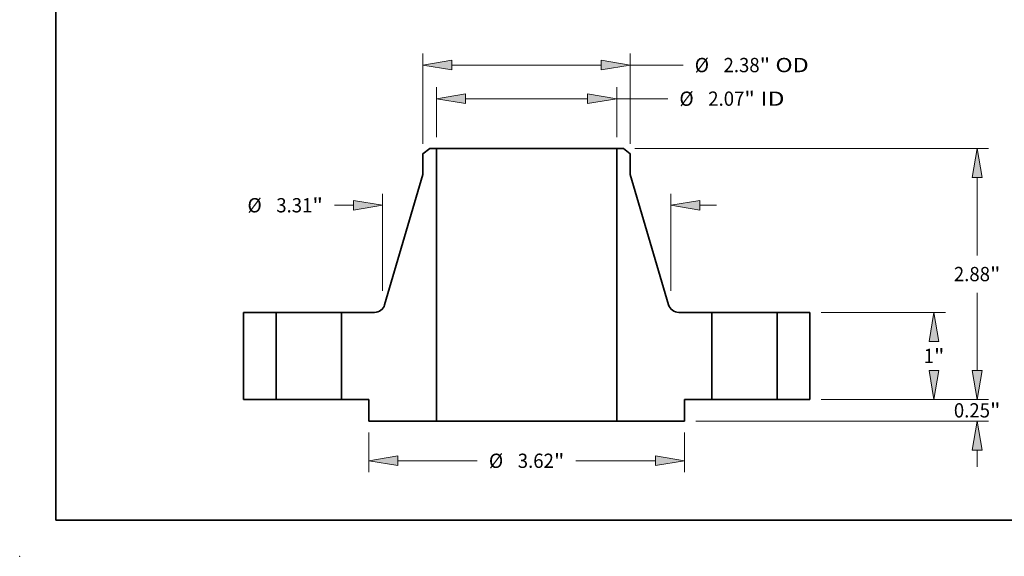
# Model space of a CAD drawing. Extents: x 0 to 10.8, y 0 to 8.3.
# Drawn here: x 0 to 6.8, y 0 to 3.7 of the extents above; entities that cross this region are included whole.
import ezdxf
from ezdxf.enums import TextEntityAlignment as Align

# ---------------------------------------------------------------- set-up
doc = ezdxf.new("R2010")
doc.units = 0
doc.header["$MEASUREMENT"] = 0
doc.layers.get('0').update_dxf_attribs({"lineweight": 13})
doc.layers.add('1', color=7, linetype='Continuous', lineweight=13)
doc.styles.get("Standard").update_dxf_attribs({"font": 'isocp.shx'})

# ---------------------------------------------------------------- blocks, each defined once
blk = doc.blocks.new('BLOCK15')
at = {"color": 7, "lineweight": 13, "ltscale": 0.014346}
for p, q in [((-1.034, 3.011), (-1.034, 3.585)), ((1.034, 3.011), (1.034, 3.585))]:
    blk.add_line(p, q, dxfattribs=at)
at = {"color": 7, "lineweight": 13, "ltscale": 0.03937}
blk.add_line((-0.7, 3.454), (0.7, 3.454), dxfattribs=at)
at = {"color": 7, "lineweight": 13, "ltscale": 0.014663}
blk.add_line((1.034, 3.454), (1.62, 3.454), dxfattribs=at)
at = {"color": 7, "lineweight": 13, "ltscale": 0.03937}
for points in [[(-0.7, 3.509), (-1.034, 3.454), (-0.7, 3.398)], [(0.7, 3.398), (1.034, 3.454), (0.7, 3.509)]]:
    blk.add_lwpolyline(points, close=True, dxfattribs=at)
for points in [[(-0.7, 3.509), (-1.034, 3.454), (-0.7, 3.509), (-0.7, 3.398)], [(0.7, 3.398), (1.034, 3.454), (0.7, 3.398), (0.7, 3.509)]]:
    blk.add_solid(points, dxfattribs=at)
for s, p, p2 in [('%%c', (1.753, 3.372), (1.917, 3.372)), ('2.07', (2.084, 3.372), (2.499, 3.372)), ('"', (2.499, 3.372), (2.619, 3.372)), (' ID', (2.619, 3.372), (2.96, 3.372))]:
    blk.add_text(s, height=0.164, dxfattribs=at).set_placement(p, p2, align=Align.FIT)
blk = doc.blocks.new('BLOCK16')
at = {"color": 7, "lineweight": 13, "ltscale": 0.03937}
for p, q in [((-1.19, 2.936), (-1.19, 3.971)), ((1.19, 2.936), (1.19, 3.971)), ((-0.857, 3.84), (0.857, 3.84))]:
    blk.add_line(p, q, dxfattribs=at)
at = {"color": 7, "lineweight": 13, "ltscale": 0.01514}
blk.add_line((1.19, 3.84), (1.796, 3.84), dxfattribs=at)
at = {"color": 7, "lineweight": 13, "ltscale": 0.03937}
for points in [[(-0.857, 3.895), (-1.19, 3.84), (-0.857, 3.784)], [(0.857, 3.784), (1.19, 3.84), (0.857, 3.895)]]:
    blk.add_lwpolyline(points, close=True, dxfattribs=at)
for points in [[(-0.857, 3.895), (-1.19, 3.84), (-0.857, 3.895), (-0.857, 3.784)], [(0.857, 3.784), (1.19, 3.84), (0.857, 3.784), (0.857, 3.895)]]:
    blk.add_solid(points, dxfattribs=at)
for s, p, p2 in [('%%c', (1.929, 3.758), (2.093, 3.758)), ('2.38', (2.26, 3.758), (2.674, 3.758)), ('"', (2.674, 3.758), (2.795, 3.758)), (' OD', (2.795, 3.758), (3.237, 3.758))]:
    blk.add_text(s, height=0.164, dxfattribs=at).set_placement(p, p2, align=Align.FIT)
blk = doc.blocks.new('BLOCK17')
at = {"color": 7, "lineweight": 13, "ltscale": 0.011357}
for p, q in [((-1.81, -0.381), (-1.81, -0.836)), ((1.81, -0.381), (1.81, -0.836))]:
    blk.add_line(p, q, dxfattribs=at)
at = {"color": 7, "lineweight": 13, "ltscale": 0.03937}
for p, q in [((-1.477, -0.704), (-0.566, -0.704)), ((0.566, -0.704), (1.477, -0.704))]:
    blk.add_line(p, q, dxfattribs=at)
for points in [[(-1.477, -0.649), (-1.81, -0.704), (-1.477, -0.76)], [(1.477, -0.76), (1.81, -0.704), (1.477, -0.649)]]:
    blk.add_lwpolyline(points, close=True, dxfattribs=at)
for points in [[(-1.477, -0.649), (-1.81, -0.704), (-1.477, -0.649), (-1.477, -0.76)], [(1.477, -0.76), (1.81, -0.704), (1.477, -0.76), (1.477, -0.649)]]:
    blk.add_solid(points, dxfattribs=at)
for s, p, p2 in [('%%c', (-0.433, -0.786), (-0.269, -0.786)), ('3.62', (-0.102, -0.786), (0.313, -0.786)), ('"', (0.313, -0.786), (0.433, -0.786))]:
    blk.add_text(s, height=0.164, dxfattribs=at).set_placement(p, p2, align=Align.FIT)
blk = doc.blocks.new('BLOCK18')
at = {"color": 7, "lineweight": 13, "ltscale": 0.03937}
for p, q in [((-1.655, 1.247), (-1.655, 2.361)), ((1.655, 1.247), (1.655, 2.361))]:
    blk.add_line(p, q, dxfattribs=at)
at = {"color": 7, "lineweight": 13, "ltscale": 0.005415}
blk.add_line((-2.205, 2.23), (-1.988, 2.23), dxfattribs=at)
at = {"color": 7, "lineweight": 13, "ltscale": 0.00479}
blk.add_line((1.988, 2.23), (2.18, 2.23), dxfattribs=at)
at = {"color": 7, "lineweight": 13, "ltscale": 0.03937}
for points in [[(-1.988, 2.174), (-1.655, 2.23), (-1.988, 2.285)], [(1.988, 2.285), (1.655, 2.23), (1.988, 2.174)]]:
    blk.add_lwpolyline(points, close=True, dxfattribs=at)
for points in [[(-1.988, 2.174), (-1.655, 2.23), (-1.988, 2.174), (-1.988, 2.285)], [(1.988, 2.285), (1.655, 2.23), (1.988, 2.285), (1.988, 2.174)]]:
    blk.add_solid(points, dxfattribs=at)
for s, p, p2 in [('%%c', (-3.204, 2.148), (-3.04, 2.148)), ('3.31', (-2.873, 2.148), (-2.459, 2.148)), ('"', (-2.459, 2.148), (-2.338, 2.148))]:
    blk.add_text(s, height=0.164, dxfattribs=at).set_placement(p, p2, align=Align.FIT)
blk = doc.blocks.new('BLOCK19')
at = {"color": 7, "lineweight": 13, "ltscale": 0.00479}
for p, q in [((5.171, 0.333), (5.171, 0.525)), ((5.171, -0.775), (5.171, -0.583))]:
    blk.add_line(p, q, dxfattribs=at)
at = {"color": 7, "lineweight": 13, "ltscale": 0.03937}
for p, q in [((3.381, 0), (5.302, 0)), ((1.941, -0.25), (5.302, -0.25))]:
    blk.add_line(p, q, dxfattribs=at)
for points in [[(5.115, 0.333), (5.171, 0), (5.226, 0.333)], [(5.226, -0.583), (5.171, -0.25), (5.115, -0.583)]]:
    blk.add_lwpolyline(points, close=True, dxfattribs=at)
for points in [[(5.115, 0.333), (5.171, 0), (5.115, 0.333), (5.226, 0.333)], [(5.226, -0.583), (5.171, -0.25), (5.226, -0.583), (5.115, -0.583)]]:
    blk.add_solid(points, dxfattribs=at)
for s, p, p2 in [('0.25', (4.903, -0.207), (5.318, -0.207)), ('"', (5.318, -0.207), (5.438, -0.207))]:
    blk.add_text(s, height=0.164, dxfattribs=at).set_placement(p, p2, align=Align.FIT)
blk = doc.blocks.new('BLOCK20')
at = {"color": 7, "lineweight": 13, "ltscale": 0.03937}
for p, q in [((3.381, 1), (4.806, 1)), ((3.381, 0), (4.806, 0))]:
    blk.add_line(p, q, dxfattribs=at)
for points in [[(4.731, 0.667), (4.675, 1), (4.62, 0.667)], [(4.62, 0.333), (4.675, 0), (4.731, 0.333)]]:
    blk.add_lwpolyline(points, close=True, dxfattribs=at)
for points in [[(4.731, 0.667), (4.675, 1), (4.731, 0.667), (4.62, 0.667)], [(4.62, 0.333), (4.675, 0), (4.62, 0.333), (4.731, 0.333)]]:
    blk.add_solid(points, dxfattribs=at)
for s, p, p2 in [('1', (4.556, 0.418), (4.674, 0.418)), ('"', (4.674, 0.418), (4.795, 0.418))]:
    blk.add_text(s, height=0.164, dxfattribs=at).set_placement(p, p2, align=Align.FIT)
blk = doc.blocks.new('BLOCK21')
at = {"color": 7, "lineweight": 13, "ltscale": 0.03937}
for p, q in [((1.243, 2.88), (5.302, 2.88)), ((5.171, 1.655), (5.171, 2.547)), ((5.171, 0.333), (5.171, 1.225)), ((3.381, 0), (5.302, 0))]:
    blk.add_line(p, q, dxfattribs=at)
for points in [[(5.226, 2.547), (5.171, 2.88), (5.115, 2.547)], [(5.115, 0.333), (5.171, 0), (5.226, 0.333)]]:
    blk.add_lwpolyline(points, close=True, dxfattribs=at)
for points in [[(5.226, 2.547), (5.171, 2.88), (5.226, 2.547), (5.115, 2.547)], [(5.115, 0.333), (5.171, 0), (5.115, 0.333), (5.226, 0.333)]]:
    blk.add_solid(points, dxfattribs=at)
for s, p, p2 in [('2.88', (4.903, 1.358), (5.318, 1.358)), ('"', (5.318, 1.358), (5.438, 1.358))]:
    blk.add_text(s, height=0.164, dxfattribs=at).set_placement(p, p2, align=Align.FIT)
blk = doc.blocks.new('BLOCK22')
at = {"color": 7, "lineweight": 5, "ltscale": 0.03937}
for p, q in [((-3.25, 0), (-3.25, 1)), ((-2.875, 1), (-2.875, 0))]:
    blk.add_line(p, q, dxfattribs=at)
at = {"color": 7, "lineweight": 5, "ltscale": 0.009375}
for p, q in [((-3.25, 1), (-2.875, 1)), ((-2.875, 0), (-3.25, 0))]:
    blk.add_line(p, q, dxfattribs=at)
blk = doc.blocks.new('BLOCK23')
at = {"color": 7, "lineweight": 5, "ltscale": 0.00245}
blk.add_line((-1.19, 2.82), (-1.112, 2.88), dxfattribs=at)
at = {"color": 7, "lineweight": 5, "ltscale": 0.001969}
blk.add_line((-1.112, 2.88), (-1.034, 2.88), dxfattribs=at)
at = {"color": 7, "lineweight": 5, "ltscale": 0.03937}
for p, q in [((-1.034, 2.88), (-1.034, -0.25)), ((-1.63, 1.086), (-1.19, 2.584)), ((-2.125, 0), (-2.125, 1))]:
    blk.add_line(p, q, dxfattribs=at)
at = {"color": 7, "lineweight": 5, "ltscale": 0.005906}
blk.add_line((-1.19, 2.584), (-1.19, 2.82), dxfattribs=at)
at = {"color": 7, "lineweight": 5, "ltscale": 0.000202899}
for p, q in [((-1.69, 1.013), (-1.683, 1.017)), ((-1.683, 1.017), (-1.676, 1.022)), ((-1.635, 1.071), (-1.632, 1.078))]:
    blk.add_line(p, q, dxfattribs=at)
at = {"color": 7, "lineweight": 5, "ltscale": 0.000202898}
for p, q in [((-1.676, 1.022), (-1.67, 1.026)), ((-1.647, 1.05), (-1.643, 1.057))]:
    blk.add_line(p, q, dxfattribs=at)
at = {"color": 7, "lineweight": 5, "ltscale": 0.000202905}
blk.add_line((-1.67, 1.026), (-1.664, 1.032), dxfattribs=at)
at = {"color": 7, "lineweight": 5, "ltscale": 0.0002029}
for p, q in [((-1.664, 1.032), (-1.658, 1.037)), ((-1.737, 1), (-1.729, 1.001))]:
    blk.add_line(p, q, dxfattribs=at)
at = {"color": 7, "lineweight": 5, "ltscale": 0.000202902}
for p, q in [((-1.658, 1.037), (-1.652, 1.043)), ((-1.652, 1.043), (-1.647, 1.05)), ((-1.721, 1.002), (-1.713, 1.004)), ((-1.713, 1.004), (-1.705, 1.007))]:
    blk.add_line(p, q, dxfattribs=at)
at = {"color": 7, "lineweight": 5, "ltscale": 0.000202897}
for p, q in [((-1.643, 1.057), (-1.639, 1.064)), ((-1.697, 1.01), (-1.69, 1.013))]:
    blk.add_line(p, q, dxfattribs=at)
at = {"color": 7, "lineweight": 5, "ltscale": 0.000202896}
for p, q in [((-1.639, 1.064), (-1.635, 1.071)), ((-1.632, 1.078), (-1.63, 1.086)), ((-1.745, 1), (-1.737, 1))]:
    blk.add_line(p, q, dxfattribs=at)
at = {"color": 7, "lineweight": 5, "ltscale": 0.009504}
blk.add_line((-2.125, 1), (-1.745, 1), dxfattribs=at)
at = {"color": 7, "lineweight": 5, "ltscale": 0.000202904}
blk.add_line((-1.729, 1.001), (-1.721, 1.002), dxfattribs=at)
at = {"color": 7, "lineweight": 5, "ltscale": 0.000202901}
blk.add_line((-1.705, 1.007), (-1.697, 1.01), dxfattribs=at)
at = {"color": 7, "lineweight": 5, "ltscale": 0.007875}
blk.add_line((-1.81, 0), (-2.125, 0), dxfattribs=at)
at = {"color": 7, "lineweight": 5, "ltscale": 0.00625}
blk.add_line((-1.81, -0.25), (-1.81, 0), dxfattribs=at)
at = {"color": 7, "lineweight": 5, "ltscale": 0.019412}
blk.add_line((-1.034, -0.25), (-1.81, -0.25), dxfattribs=at)
blk = doc.blocks.new('BLOCK24')
at = {"color": 7, "lineweight": 5, "ltscale": 0.03937}
for p, q in [((1.034, -0.25), (1.034, 2.88)), ((1.19, 2.584), (1.63, 1.086)), ((2.125, 1), (2.125, 0))]:
    blk.add_line(p, q, dxfattribs=at)
at = {"color": 7, "lineweight": 5, "ltscale": 0.001969}
blk.add_line((1.034, 2.88), (1.112, 2.88), dxfattribs=at)
at = {"color": 7, "lineweight": 5, "ltscale": 0.00245}
blk.add_line((1.112, 2.88), (1.19, 2.82), dxfattribs=at)
at = {"color": 7, "lineweight": 5, "ltscale": 0.005906}
blk.add_line((1.19, 2.82), (1.19, 2.584), dxfattribs=at)
at = {"color": 7, "lineweight": 5, "ltscale": 0.000202896}
for p, q in [((1.63, 1.086), (1.632, 1.078)), ((1.635, 1.071), (1.639, 1.064)), ((1.737, 1), (1.745, 1))]:
    blk.add_line(p, q, dxfattribs=at)
at = {"color": 7, "lineweight": 5, "ltscale": 0.000202899}
for p, q in [((1.632, 1.078), (1.635, 1.071)), ((1.676, 1.022), (1.683, 1.017)), ((1.683, 1.017), (1.69, 1.013))]:
    blk.add_line(p, q, dxfattribs=at)
at = {"color": 7, "lineweight": 5, "ltscale": 0.000202897}
for p, q in [((1.639, 1.064), (1.643, 1.057)), ((1.69, 1.013), (1.697, 1.01))]:
    blk.add_line(p, q, dxfattribs=at)
at = {"color": 7, "lineweight": 5, "ltscale": 0.000202898}
for p, q in [((1.643, 1.057), (1.647, 1.05)), ((1.67, 1.026), (1.676, 1.022))]:
    blk.add_line(p, q, dxfattribs=at)
at = {"color": 7, "lineweight": 5, "ltscale": 0.000202902}
for p, q in [((1.647, 1.05), (1.652, 1.043)), ((1.652, 1.043), (1.658, 1.037)), ((1.705, 1.007), (1.713, 1.004)), ((1.713, 1.004), (1.721, 1.002))]:
    blk.add_line(p, q, dxfattribs=at)
at = {"color": 7, "lineweight": 5, "ltscale": 0.0002029}
for p, q in [((1.658, 1.037), (1.664, 1.032)), ((1.729, 1.001), (1.737, 1))]:
    blk.add_line(p, q, dxfattribs=at)
at = {"color": 7, "lineweight": 5, "ltscale": 0.000202905}
blk.add_line((1.664, 1.032), (1.67, 1.026), dxfattribs=at)
at = {"color": 7, "lineweight": 5, "ltscale": 0.000202901}
blk.add_line((1.697, 1.01), (1.705, 1.007), dxfattribs=at)
at = {"color": 7, "lineweight": 5, "ltscale": 0.000202904}
blk.add_line((1.721, 1.002), (1.729, 1.001), dxfattribs=at)
at = {"color": 7, "lineweight": 5, "ltscale": 0.009504}
blk.add_line((1.745, 1), (2.125, 1), dxfattribs=at)
at = {"color": 7, "lineweight": 5, "ltscale": 0.007875}
blk.add_line((2.125, 0), (1.81, 0), dxfattribs=at)
at = {"color": 7, "lineweight": 5, "ltscale": 0.00625}
blk.add_line((1.81, 0), (1.81, -0.25), dxfattribs=at)
at = {"color": 7, "lineweight": 5, "ltscale": 0.019412}
blk.add_line((1.81, -0.25), (1.034, -0.25), dxfattribs=at)
blk = doc.blocks.new('BLOCK25')
at = {"color": 7, "lineweight": 5, "ltscale": 0.009375}
for p, q in [((2.875, 1), (3.25, 1)), ((3.25, 0), (2.875, 0))]:
    blk.add_line(p, q, dxfattribs=at)
at = {"color": 7, "lineweight": 5, "ltscale": 0.03937}
for p, q in [((2.875, 0), (2.875, 1)), ((3.25, 1), (3.25, 0))]:
    blk.add_line(p, q, dxfattribs=at)

msp = doc.modelspace()

# ---------------------------------------------------------------- linework, layer by layer
at = {"color": 7, "lineweight": 35, "ltscale": 0.00147}
for p, q in [((2.8235, 2.8087), (2.7768, 2.7729)), ((4.1582, 2.8087), (4.2048, 2.7729))]:
    msp.add_line(p, q, dxfattribs=at)
at = {"color": 7, "lineweight": 35, "ltscale": 0.001181}
for p, q in [((2.8707, 2.8087), (2.8235, 2.8087)), ((4.1582, 2.8087), (4.1109, 2.8087))]:
    msp.add_line(p, q, dxfattribs=at)
at = {"color": 7, "lineweight": 35, "ltscale": 0.03937}
for p, q in [((2.8707, 2.8087), (2.8707, 0.9307)), ((2.8707, 2.8087), (3.7881, 2.8087)), ((4.1109, 2.8087), (4.1109, 0.9307)), ((2.7768, 2.6311), (2.513, 1.7324)), ((4.2048, 2.6311), (4.4687, 1.7324)), ((2.8707, 0.9307), (3.7881, 0.9307))]:
    msp.add_line(p, q, dxfattribs=at)
at = {"color": 7, "lineweight": 35, "ltscale": 0.00807}
for p, q in [((3.7881, 2.8087), (4.1109, 2.8087)), ((3.7881, 0.9307), (4.1109, 0.9307))]:
    msp.add_line(p, q, dxfattribs=at)
at = {"color": 7, "lineweight": 35, "ltscale": 0.003543}
for p, q in [((2.7768, 2.7729), (2.7768, 2.6311)), ((4.2048, 2.7729), (4.2048, 2.6311))]:
    msp.add_line(p, q, dxfattribs=at)
at = {"color": 7, "lineweight": 35, "ltscale": 0.015}
for p, q in [((1.5408, 1.6807), (1.5408, 1.0807)), ((1.7658, 1.6807), (1.7658, 1.0807)), ((2.2158, 1.6807), (2.2158, 1.0807)), ((4.7658, 1.6807), (4.7658, 1.0807)), ((5.2158, 1.6807), (5.2158, 1.0807)), ((5.4408, 1.6807), (5.4408, 1.0807))]:
    msp.add_line(p, q, dxfattribs=at)
at = {"color": 7, "lineweight": 35, "ltscale": 0.005625}
for p, q in [((1.7658, 1.6807), (1.5408, 1.6807)), ((5.4408, 1.6807), (5.2158, 1.6807)), ((1.7658, 1.0807), (1.5408, 1.0807)), ((5.4408, 1.0807), (5.2158, 1.0807))]:
    msp.add_line(p, q, dxfattribs=at)
at = {"color": 7, "lineweight": 35, "ltscale": 0.000688598}
for p, q in [((1.7658, 1.6807), (1.7934, 1.6807)), ((4.7658, 1.6807), (4.7934, 1.6807)), ((1.7658, 1.0807), (1.7934, 1.0807)), ((4.7658, 1.0807), (4.7934, 1.0807))]:
    msp.add_line(p, q, dxfattribs=at)
at = {"color": 7, "lineweight": 35, "ltscale": 0.010561}
for p, q in [((1.7934, 1.6807), (2.2158, 1.6807)), ((4.7934, 1.6807), (5.2158, 1.6807)), ((1.7934, 1.0807), (2.2158, 1.0807)), ((4.7934, 1.0807), (5.2158, 1.0807))]:
    msp.add_line(p, q, dxfattribs=at)
at = {"color": 7, "lineweight": 35, "ltscale": 0.005702}
for p, q in [((2.4439, 1.6807), (2.2158, 1.6807)), ((4.7658, 1.6807), (4.5377, 1.6807))]:
    msp.add_line(p, q, dxfattribs=at)
at = {"color": 7, "lineweight": 35, "ltscale": 0.004725}
for p, q in [((2.4048, 1.0807), (2.2158, 1.0807)), ((4.7658, 1.0807), (4.5768, 1.0807))]:
    msp.add_line(p, q, dxfattribs=at)
at = {"color": 7, "lineweight": 35, "ltscale": 0.00375}
for p, q in [((2.4048, 1.0807), (2.4048, 0.9307)), ((4.5768, 1.0807), (4.5768, 0.9307))]:
    msp.add_line(p, q, dxfattribs=at)
at = {"color": 7, "lineweight": 35, "ltscale": 0.011648}
for p, q in [((2.8707, 0.9307), (2.4048, 0.9307)), ((4.5768, 0.9307), (4.1109, 0.9307))]:
    msp.add_line(p, q, dxfattribs=at)
at = {"color": 7, "lineweight": 35, "ltscale": 0.03937}
for points in [[(2.4439, 1.6807, 0.332854), (2.513, 1.7324)], [(4.4687, 1.7324, 0.332854), (4.5377, 1.6807)]]:
    msp.add_lwpolyline(points, format="xyb", dxfattribs=at)
at = {"color": 7, "lineweight": 5, "ltscale": 0.03937}
msp.add_point((0, 0), dxfattribs=at)
at = {"layer": '1', "color": 7, "lineweight": 35, "ltscale": 0.03937}
for q in [(0.25, 8.25), (10.75, 0.25)]:
    msp.add_line((0.25, 0.25), q, dxfattribs=at)

# ---------------------------------------------------------------- block references
at = {"lineweight": 0, "xscale": 0.6, "yscale": 0.6, "zscale": 0.6}
for name in ['BLOCK16', 'BLOCK15', 'BLOCK23', 'BLOCK24', 'BLOCK21', 'BLOCK18', 'BLOCK22', 'BLOCK25', 'BLOCK20', 'BLOCK19', 'BLOCK17']:
    msp.add_blockref(name, (3.4908, 1.0807), dxfattribs=at)

doc.saveas('drawing.dxf')
